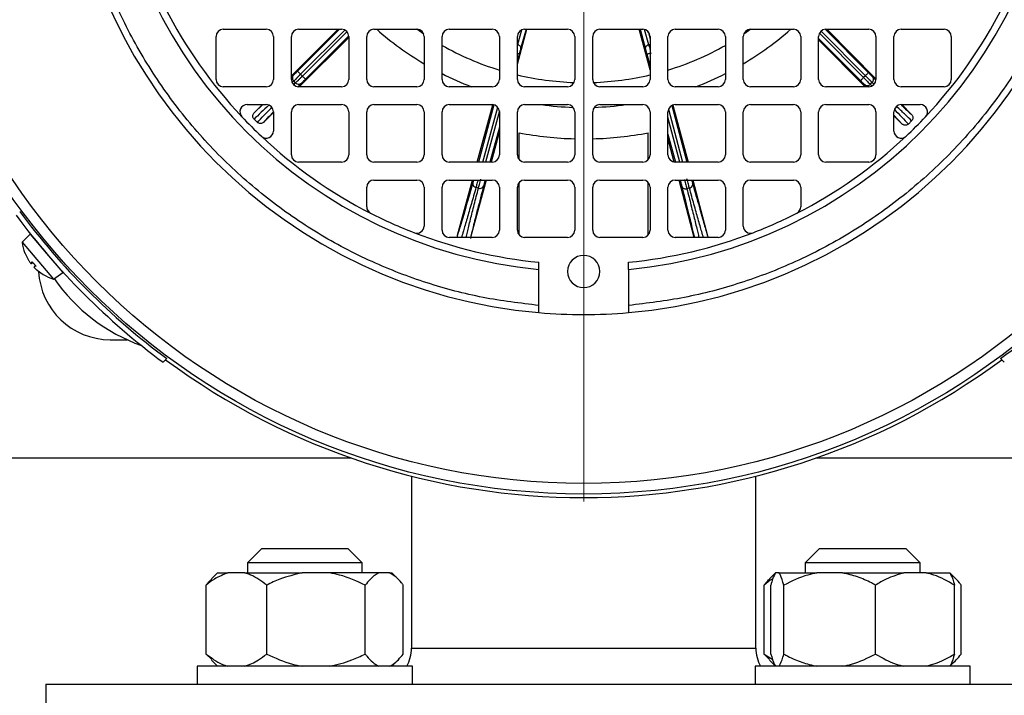
# Model space of a CAD drawing. Units: millimetres. Extents: x 5 to 415, y 5 to 292.
# Drawn here: x 68 to 78, y 223 to 231 of the extents above; entities that cross this region are included whole.
import ezdxf

# ---------------------------------------------------------------- set-up
doc = ezdxf.new("R2010")
doc.units = ezdxf.units.MM

# ---------------------------------------------------------------- blocks, each defined once
blk = doc.blocks.new('SW_CENTERMARKSYMBOL_5')
at = {"color": 0, "linetype": 'Continuous', "lineweight": 18}
blk.add_line((0, -0.385), (0, -7.58), dxfattribs=at)

msp = doc.modelspace()

# ---------------------------------------------------------------- linework, layer by layer
at = {"color": 7, "linetype": 'Continuous', "lineweight": 25}
for p, q in [((69.70442586, 230.40865083), (70.16596432, 230.40865083)), ((70.43519509, 229.90997493), (70.93647057, 230.40865083)), ((70.51211816, 230.40865083), (70.97365663, 230.40865083)), ((71.31981047, 230.40865083), (71.78134893, 230.40865083)), ((72.12750278, 230.40865083), (72.58904124, 230.40865083)), ((72.85827201, 230.0337877), (72.95945134, 230.40865083)), ((72.93519509, 230.40865083), (73.39673355, 230.40865083)), ((73.7428874, 230.40865083), (74.20442586, 230.40865083)), ((74.28134893, 229.97316593), (74.16623302, 230.40865083)), ((74.5505797, 230.40865083), (75.01211816, 230.40865083)), ((75.35827201, 230.40865083), (75.81981047, 230.40865083)), ((76.16596432, 230.40865083), (76.62750278, 230.40865083)), ((76.17642944, 230.40865083), (76.70442586, 229.87790198)), ((76.97365663, 230.40865083), (77.43519509, 230.40865083)), ((69.62750278, 229.87018929), (69.62750278, 230.33172775)), ((70.2428874, 230.33172775), (70.2428874, 229.87018929)), ((70.43519509, 229.87018929), (70.43519509, 230.33172775)), ((71.0505797, 230.32126262), (70.51983086, 229.79326621)), ((71.0505797, 230.33172775), (71.0505797, 229.87018929)), ((71.2428874, 229.87018929), (71.2428874, 230.33172775)), ((71.85827201, 230.33172775), (71.85827201, 229.87018929)), ((72.0505797, 229.87018929), (72.0505797, 230.33172775)), ((72.66596432, 230.33172775), (72.66596432, 229.87018929)), ((72.85827201, 229.87018929), (72.85827201, 230.33172775)), ((73.47365663, 230.33172775), (73.47365663, 229.87018929)), ((73.66596432, 229.87018929), (73.66596432, 230.33172775)), ((74.28134893, 230.33172775), (74.28134893, 229.87018929)), ((74.47365663, 229.87018929), (74.47365663, 230.33172775)), ((75.08904124, 230.33172775), (75.08904124, 229.87018929)), ((75.28134893, 229.87018929), (75.28134893, 230.33172775)), ((75.89673355, 230.33172775), (75.89673355, 229.87018929)), ((76.08904124, 229.87018929), (76.08904124, 230.33172775)), ((76.70442586, 230.33172775), (76.70442586, 229.87018929)), ((76.89673355, 229.87018929), (76.89673355, 230.33172775)), ((77.51211816, 230.33172775), (77.51211816, 229.87018929)), ((76.58771714, 229.79326621), (76.08904124, 230.2945417)), ((70.55291399, 229.9072346), (70.5335183, 229.92673141)), ((76.59045746, 229.91098512), (76.57096066, 229.89158942)), ((70.16596432, 229.79326621), (69.70442586, 229.79326621)), ((70.48063641, 229.83500326), (70.46091213, 229.85483037)), ((70.97365663, 229.79326621), (70.51211816, 229.79326621)), ((71.78134893, 229.79326621), (71.31981047, 229.79326621)), ((72.58904124, 229.79326621), (72.12750278, 229.79326621)), ((73.39673355, 229.79326621), (72.93519509, 229.79326621)), ((74.20442586, 229.79326621), (73.7428874, 229.79326621)), ((75.01211816, 229.79326621), (74.5505797, 229.79326621)), ((75.81981047, 229.79326621), (75.35827201, 229.79326621)), ((76.62750278, 229.79326621), (76.16596432, 229.79326621)), ((76.66268881, 229.83870754), (76.6428617, 229.81898325)), ((77.43519509, 229.79326621), (76.97365663, 229.79326621)), ((69.96000504, 229.60095852), (70.16596432, 229.60095852)), ((70.03523092, 229.51208495), (70.12456779, 229.60095852)), ((70.51211816, 229.60095852), (70.97365663, 229.60095852)), ((71.31981047, 229.60095852), (71.78134893, 229.60095852)), ((72.12750278, 229.60095852), (72.58904124, 229.60095852)), ((72.42870084, 228.9855739), (72.59524079, 229.60070829)), ((72.93519509, 229.60095852), (73.39673355, 229.60095852)), ((73.7428874, 229.60095852), (74.20442586, 229.60095852)), ((74.5266792, 229.59715128), (74.68884798, 228.9855739)), ((74.5505797, 229.60095852), (75.01211816, 229.60095852)), ((75.35827201, 229.60095852), (75.81981047, 229.60095852)), ((76.16596432, 229.60095852), (76.62750278, 229.60095852)), ((76.97365663, 229.60095852), (77.17961591, 229.60095852)), ((76.97993311, 229.60095852), (77.0865822, 229.49375347)), ((70.2428874, 229.51775896), (70.13568235, 229.41110987)), ((70.2428874, 229.52403544), (70.2428874, 229.31807616)), ((70.43519509, 229.06249698), (70.43519509, 229.52403544)), ((71.0505797, 229.52403544), (71.0505797, 229.06249698)), ((71.2428874, 229.06249698), (71.2428874, 229.52403544)), ((71.85827201, 229.52403544), (71.85827201, 229.06249698)), ((72.0505797, 229.06249698), (72.0505797, 229.52403544)), ((72.66596432, 229.52403544), (72.66596432, 229.06249698)), ((72.85827201, 229.06249698), (72.85827201, 229.52403544)), ((73.47365663, 229.52403544), (73.47365663, 229.06249698)), ((73.66596432, 229.06249698), (73.66596432, 229.52403544)), ((74.28134893, 229.52403544), (74.28134893, 229.06249698)), ((74.47365663, 229.06249698), (74.47365663, 229.52403544)), ((75.08904124, 229.52403544), (75.08904124, 229.06249698)), ((75.28134893, 229.06249698), (75.28134893, 229.52403544)), ((75.89673355, 229.52403544), (75.89673355, 229.06249698)), ((76.08904124, 229.06249698), (76.08904124, 229.52403544)), ((76.70442586, 229.52403544), (76.70442586, 229.06249698)), ((76.89673355, 229.31807616), (76.89673355, 229.52403544)), ((76.98560712, 229.39330204), (76.89673355, 229.48263891)), ((70.03465814, 229.44647496), (70.07007027, 229.41087823)), ((77.05121711, 229.39272926), (77.08681384, 229.42814139)), ((72.66596432, 229.31691055), (72.57625906, 228.9855739)), ((72.87750278, 229.01161715), (72.87750278, 229.29943398)), ((74.26211816, 229.01161715), (74.26211816, 229.29943398)), ((74.54134776, 228.9861299), (74.47365663, 229.24140941)), ((70.97365663, 228.9855739), (70.51211816, 228.9855739)), ((71.78134893, 228.9855739), (71.31981047, 228.9855739)), ((72.58904124, 228.9855739), (72.12750278, 228.9855739)), ((73.39673355, 228.9855739), (72.93519509, 228.9855739)), ((74.20442586, 228.9855739), (73.7428874, 228.9855739)), ((75.01211816, 228.9855739), (74.5505797, 228.9855739)), ((75.81981047, 228.9855739), (75.35827201, 228.9855739)), ((76.62750278, 228.9855739), (76.16596432, 228.9855739)), ((71.2428874, 228.50584995), (71.2428874, 228.71634313)), ((71.31981047, 228.79326621), (71.78134893, 228.79326621)), ((71.85827201, 228.71634313), (71.85827201, 228.299894)), ((72.0505797, 228.25480467), (72.0505797, 228.71634313)), ((72.12750278, 228.79326621), (72.58904124, 228.79326621)), ((72.21667311, 228.20242515), (72.37663594, 228.79326621)), ((72.52419416, 228.79326621), (72.35758647, 228.1778816)), ((72.44094643, 228.70478336), (72.41395114, 228.71209199)), ((72.66596432, 228.71634313), (72.66596432, 228.25480467)), ((72.85827201, 228.25480467), (72.85827201, 228.71634313)), ((72.87750278, 228.20392484), (72.87750278, 228.76722297)), ((72.93519509, 228.79326621), (73.39673355, 228.79326621)), ((73.47365663, 228.71634313), (73.47365663, 228.25480467)), ((73.66596432, 228.25480467), (73.66596432, 228.71634313)), ((73.7428874, 228.79326621), (74.20442586, 228.79326621)), ((74.26211816, 228.20392484), (74.26211816, 228.76722297)), ((74.28134893, 228.71634313), (74.28134893, 228.25480467)), ((74.47365663, 228.25480467), (74.47365663, 228.71634313)), ((74.5505797, 228.79326621), (75.01211816, 228.79326621)), ((74.75566673, 228.1778816), (74.59248841, 228.79326621)), ((74.7398412, 228.79326621), (74.89836006, 228.19545354)), ((75.08904124, 228.71634313), (75.08904124, 228.25480467)), ((75.28134893, 228.299894), (75.28134893, 228.71634313)), ((75.35827201, 228.79326621), (75.81981047, 228.79326621)), ((75.89673355, 228.71634313), (75.89673355, 228.50584995)), ((74.70373465, 228.70613922), (74.67670173, 228.69897104)), ((67.63342157, 228.21178837), (67.5484978, 228.12536932)), ((67.63342157, 228.21178837), (67.80827296, 228.00706369)), ((67.5484978, 228.12536932), (67.88448426, 227.73197971)), ((72.58904124, 228.1778816), (72.12750278, 228.1778816)), ((73.39673355, 228.1778816), (72.93519509, 228.1778816)), ((74.20442586, 228.1778816), (73.7428874, 228.1778816)), ((75.01211816, 228.1778816), (74.5505797, 228.1778816)), ((67.57952589, 228.00611128), (67.6142898, 227.93575422)), ((67.57967908, 228.00479589), (67.58182429, 228.00228418)), ((67.80827296, 228.00706369), (67.98312436, 227.80233901)), ((67.64561763, 227.89770161), (67.66208464, 227.90944741)), ((67.6460933, 227.8985171), (67.65519195, 227.9175177)), ((67.68898961, 227.87794574), (67.67483821, 227.86354517)), ((67.69588228, 227.86987544), (67.67569227, 227.86386116)), ((73.08904124, 227.83513963), (73.08904124, 227.91240997)), ((74.0505797, 227.83513963), (74.0505797, 227.91240997)), ((67.67569227, 227.86386116), (67.67526278, 227.86312794)), ((67.70749578, 227.82662404), (67.77154835, 227.78128186)), ((67.76814065, 227.78413575), (67.77027313, 227.78163894)), ((67.88448426, 227.73197971), (67.98312436, 227.80233901)), ((73.08904124, 227.44893453), (73.08904124, 227.83513963)), ((74.0505797, 227.83513963), (74.0505797, 227.44893453)), ((68.4928874, 227.08172775), (68.67289202, 227.08172775)), ((69.09867886, 226.87935793), (69.05918199, 226.83986106)), ((78.04094209, 226.87935793), (78.08043895, 226.83986106)), ((71.07988996, 225.81249698), (65.10827201, 225.81249698)), ((82.03134893, 225.81249698), (76.05973098, 225.81249698)), ((71.72365663, 225.61897481), (71.72365663, 223.77403544)), ((75.41596432, 223.77403544), (75.41596432, 225.61897481)), ((70.1166664, 224.84326621), (69.96282024, 224.68942006)), ((70.1166664, 224.84326621), (70.57340485, 224.84326621)), ((70.57340485, 224.84326621), (71.03974332, 224.84326621)), ((71.19358947, 224.68942006), (71.03974332, 224.84326621)), ((76.09987762, 224.84326621), (75.94603147, 224.68942006)), ((76.09987762, 224.84326621), (77.02292959, 224.84326621)), ((77.1768007, 224.68942006), (77.02295455, 224.84326621)), ((69.96282024, 224.68942006), (69.96282024, 224.58172775)), ((70.57180485, 224.68942006), (69.96282024, 224.68942006)), ((71.19358947, 224.68942006), (70.57180485, 224.68942006)), ((71.19358947, 224.58172775), (71.19358947, 224.68942006)), ((75.94603147, 224.68942006), (75.94603147, 224.58172775)), ((77.17676742, 224.68942006), (75.94603147, 224.68942006)), ((77.1768007, 224.58172775), (77.1768007, 224.68942006)), ((69.64309667, 224.58172775), (69.57890972, 224.5175408)), ((69.64309667, 224.58172775), (69.75468114, 224.58172775)), ((69.93663162, 224.58172775), (69.75468114, 224.58172775)), ((69.93663162, 224.58172775), (70.55007956, 224.58172775)), ((70.84657725, 224.58172775), (70.55007956, 224.58172775)), ((71.37360328, 224.58172775), (70.84657725, 224.58172775)), ((71.48815048, 224.58172775), (71.37360328, 224.58172775)), ((71.48815048, 224.58172775), (71.51331305, 224.58172775)), ((71.5775, 224.5175408), (71.51331305, 224.58172775)), ((75.6263079, 224.58172775), (75.56212094, 224.5175408)), ((75.66564626, 224.58172775), (75.62673095, 224.58172775)), ((75.66564626, 224.58172775), (76.0697163, 224.58172775)), ((76.34594847, 224.58172775), (76.0697163, 224.58172775)), ((76.34594847, 224.58172775), (77.00440143, 224.58172775)), ((77.2417183, 224.58172775), (77.00440143, 224.58172775)), ((77.2417183, 224.58172775), (77.49610122, 224.58172775)), ((77.49610122, 224.58172775), (77.49652427, 224.58172775)), ((77.56071123, 224.5175408), (77.49652427, 224.58172775)), ((69.5213912, 223.71249698), (69.5213912, 224.45095852)), ((70.16992157, 223.71249698), (70.16992157, 224.45095852)), ((71.22673523, 223.71249698), (71.22673523, 224.45095852)), ((71.63501852, 223.71249698), (71.63501852, 224.45095852)), ((75.50460242, 223.71249698), (75.50460242, 224.45095852)), ((75.57683524, 223.71249698), (75.57683524, 224.45095852)), ((75.71554196, 223.71249698), (75.71554196, 224.45095852)), ((76.70012281, 223.71249698), (76.70012281, 224.45095852)), ((77.54599692, 223.71249698), (77.54599692, 224.45095852)), ((77.61822975, 223.71249698), (77.61822975, 224.45095852)), ((69.5807266, 223.65224039), (69.5213912, 223.71249698)), ((69.57890972, 223.6459147), (69.64309667, 223.58172775)), ((71.51331305, 223.58172775), (71.5775, 223.6459147)), ((75.50460242, 223.71249698), (75.59648749, 223.6537202)), ((75.56393782, 223.65224039), (75.50460242, 223.71249698)), ((75.56212094, 223.6459147), (75.6263079, 223.58172775)), ((77.49652427, 223.58172775), (77.56071123, 223.6459147)), ((69.42435871, 223.58172775), (69.42435871, 223.38942006)), ((71.73205101, 223.58172775), (69.42435871, 223.58172775)), ((71.73205101, 223.38942006), (71.73205101, 223.58172775)), ((75.40756993, 223.58172775), (75.40756993, 223.38942006)), ((77.71526224, 223.58172775), (75.40756993, 223.58172775)), ((77.71526224, 223.38942006), (77.71526224, 223.58172775)), ((67.8005797, 223.38942006), (67.8005797, 222.15865083)), ((67.8005797, 223.38942006), (79.33904124, 223.38942006))]:
    msp.add_line(p, q, dxfattribs=at)
at = {"color": 8, "linetype": 'Continuous', "lineweight": 25}
for p, q in [((70.95250949, 230.40865083), (70.50096819, 229.9594512)), ((71.85404206, 230.35688463), (71.77889926, 230.40865083)), ((72.9015878, 230.40092103), (72.85853341, 230.24737039)), ((72.95203846, 230.40865083), (72.89320244, 230.19881606)), ((74.1736024, 230.40865083), (74.23221989, 230.195335)), ((74.2671409, 230.24370842), (74.22240127, 230.40652109)), ((75.36072168, 230.40865083), (75.28557888, 230.35688463)), ((76.16065612, 230.40846746), (76.62317725, 229.94353522)), ((70.5335183, 229.92673141), (71.00920031, 230.39994656)), ((71.03107529, 230.38291619), (70.55291399, 229.9072346)), ((71.05039633, 230.33703595), (70.5854641, 229.87451482)), ((74.25975264, 230.38517031), (74.28134893, 230.30067221)), ((76.08904124, 230.31058061), (76.53824087, 229.85903932)), ((76.57096066, 229.89158942), (76.0977455, 230.36727143)), ((76.11477588, 230.38914642), (76.59045746, 229.91098512)), ((72.85853341, 230.24737039), (72.85827201, 230.24744116)), ((74.28134893, 230.24747589), (74.2671409, 230.24370842)), ((72.87820327, 230.14412472), (72.85827201, 230.07050632)), ((74.24693449, 230.14056641), (74.28134893, 230.0107813)), ((70.45733878, 229.91637663), (70.43519509, 229.8949452)), ((76.66658211, 229.90023439), (76.70001752, 229.86753605)), ((70.46091213, 229.85483037), (70.44334551, 229.83780383)), ((70.46034487, 229.81428472), (70.48063641, 229.83500326)), ((70.54216326, 229.83110995), (70.50630764, 229.79444609)), ((76.58131544, 229.8154099), (76.60274687, 229.79326621)), ((76.6428617, 229.81898325), (76.65988824, 229.80141663)), ((76.68340735, 229.81841599), (76.66268881, 229.83870754)), ((70.12996008, 229.60095852), (70.03523092, 229.51208495)), ((72.60648494, 229.59895458), (72.44041979, 228.9855739)), ((72.48823429, 228.9855739), (72.64753962, 229.57398641)), ((74.51612725, 229.59281181), (74.67714535, 228.9855739)), ((72.6652797, 229.53427543), (72.51672562, 228.9855739)), ((74.60094575, 228.9855739), (74.47365663, 229.46561175)), ((74.47908792, 229.55242708), (74.62939742, 228.9855739)), ((76.89673355, 229.48803121), (76.98560712, 229.39330204)), ((72.66596432, 229.3601958), (72.56454012, 228.9855739)), ((74.47365663, 229.28554282), (74.55319782, 228.9855739)), ((72.51247522, 228.79326621), (72.51197408, 228.79141521)), ((74.60419104, 228.79326621), (74.60612547, 228.78597102)), ((67.57739395, 228.00860746), (67.57952589, 228.00611128)), ((67.6460933, 227.8985171), (67.66182212, 227.90975478)), ((67.67569227, 227.86386116), (67.68925213, 227.87763837)), ((67.77154835, 227.78128186), (67.77368029, 227.77878568)), ((71.72365663, 223.77403544), (73.56981047, 223.77403544)), ((73.56981047, 223.77403544), (75.41596432, 223.77403544))]:
    msp.add_line(p, q, dxfattribs=at)
at = {"color": 7, "linetype": 'Continuous', "lineweight": 25}
for radius in [7.50055663, 7.38792004]:
    msp.add_circle((73.56981047, 232.9278816), radius, dxfattribs=at)
for centre, radius, start, end in [((73.56981047, 232.9278816), 5.57692308, 184.945429718, 265.054570282), ((73.56981047, 232.9278816), 5.11538462, 185.392901049, 264.607098951), ((73.56981047, 232.9278816), 5.11538462, 275.392901049, 354.607098951), ((73.56981047, 232.9278816), 5.57692308, 274.945429718, 355.054570282), ((73.56981047, 232.9278816), 5.03846154, 206.967715537, 223.317965034), ((73.56981047, 232.9278816), 5.03846154, 316.682034966, 333.032284463), ((69.70442586, 230.33172775), 0.07692308, 90, 180), ((70.16596432, 230.33172775), 0.07692308, 0, 90), ((70.51211816, 230.33172775), 0.07692308, 90, 180), ((70.97365663, 230.33172775), 0.07692308, 0, 90), ((71.31981047, 230.33172775), 0.07692308, 90, 180), ((73.56981047, 232.9278816), 3.35769231, 228.615190134, 239.353717557), ((71.78134893, 230.33172775), 0.07692308, 0, 90), ((72.12750278, 230.33172775), 0.07692308, 90, 180), ((72.58904124, 230.33172775), 0.07692308, 0, 90), ((72.93519509, 230.33172775), 0.07692308, 90, 180), ((73.39673355, 230.33172775), 0.07692308, 0, 90), ((73.7428874, 230.33172775), 0.07692308, 90, 180), ((74.20442586, 230.33172775), 0.07692308, 0, 90), ((74.5505797, 230.33172775), 0.07692308, 90, 180), ((75.01211816, 230.33172775), 0.07692308, 0, 90), ((75.35827201, 230.33172775), 0.07692308, 90, 180), ((73.56981047, 232.9278816), 3.35769231, 300.646282443, 311.384809866), ((75.81981047, 230.33172775), 0.07692308, 0, 90), ((76.16596432, 230.33172775), 0.07692308, 90, 180), ((76.62750278, 230.33172775), 0.07692308, 0, 90), ((76.97365663, 230.33172775), 0.07692308, 90, 180), ((77.43519509, 230.33172775), 0.07692308, 0, 90), ((73.56981047, 232.9278816), 3.35769231, 243.098197024, 248.997122658), ((73.56981047, 232.9278816), 3.35769231, 291.002877342, 296.901802976), ((69.70442586, 229.87018929), 0.07692308, 180, 270), ((70.16596432, 229.87018929), 0.07692308, 270, 0), ((70.51211816, 229.87018929), 0.07692308, 180, 270), ((70.97365663, 229.87018929), 0.07692308, 270, 0), ((71.31981047, 229.87018929), 0.07692308, 180, 270), ((71.78134893, 229.87018929), 0.07692308, 270, 0), ((72.12750278, 229.87018929), 0.07692308, 180, 270), ((72.58904124, 229.87018929), 0.07692308, 270, 0), ((72.93519509, 229.87018929), 0.07692308, 180, 270), ((73.39673355, 229.87018929), 0.07692308, 270, 0), ((73.7428874, 229.87018929), 0.07692308, 180, 270), ((74.20442586, 229.87018929), 0.07692308, 270, 0), ((74.5505797, 229.87018929), 0.07692308, 180, 270), ((75.01211816, 229.87018929), 0.07692308, 270, 0), ((75.35827201, 229.87018929), 0.07692308, 180, 270), ((75.81981047, 229.87018929), 0.07692308, 270, 0), ((76.16596432, 229.87018929), 0.07692308, 180, 270), ((76.62750278, 229.87018929), 0.07692308, 270, 0), ((76.97365663, 229.87018929), 0.07692308, 180, 270), ((77.43519509, 229.87018929), 0.07692308, 270, 0), ((69.96000504, 229.52403544), 0.07692308, 90, 223.317965034), ((70.16596432, 229.52403544), 0.07692308, 0, 90), ((70.51211816, 229.52403544), 0.07692308, 90, 180), ((70.97365663, 229.52403544), 0.07692308, 0, 90), ((71.31981047, 229.52403544), 0.07692308, 90, 180), ((71.78134893, 229.52403544), 0.07692308, 0, 90), ((72.12750278, 229.52403544), 0.07692308, 90, 180), ((72.58904124, 229.52403544), 0.07692308, 0, 90), ((72.93519509, 229.52403544), 0.07692308, 90, 180), ((73.56981047, 232.9278816), 3.35769231, 262.237391034, 268.071189456), ((73.39673355, 229.52403544), 0.07692308, 0, 90), ((73.7428874, 229.52403544), 0.07692308, 90, 180), ((73.56981047, 232.9278816), 3.35769231, 271.928810544, 277.762608966), ((74.20442586, 229.52403544), 0.07692308, 0, 90), ((74.5505797, 229.52403544), 0.07692308, 90, 180), ((75.01211816, 229.52403544), 0.07692308, 0, 90), ((75.35827201, 229.52403544), 0.07692308, 90, 180), ((75.81981047, 229.52403544), 0.07692308, 0, 90), ((76.16596432, 229.52403544), 0.07692308, 90, 180), ((76.62750278, 229.52403544), 0.07692308, 0, 90), ((76.97365663, 229.52403544), 0.07692308, 90, 180), ((77.17961591, 229.52403544), 0.07692308, 316.682034966, 90), ((73.56981047, 232.9278816), 5.03846154, 223.317965034, 226.682034966), ((73.56981047, 232.9278816), 5.03846154, 313.317965034, 316.682034966), ((70.16596432, 229.31807616), 0.07692308, 226.682034966, 0), ((73.56981047, 232.9278816), 5.03846154, 226.682034966, 243.032284463), ((73.56981047, 232.9278816), 3.69390336, 259.197801546, 268.508398466), ((73.56981047, 232.9278816), 3.69390336, 271.491601534, 280.802198454), ((73.56981047, 232.9278816), 5.03846154, 296.967715537, 313.317965034), ((76.97365663, 229.31807616), 0.07692308, 180, 313.317965034), ((70.51211816, 229.06249698), 0.07692308, 180, 270), ((70.97365663, 229.06249698), 0.07692308, 270, 0), ((71.31981047, 229.06249698), 0.07692308, 180, 270), ((71.78134893, 229.06249698), 0.07692308, 270, 0), ((72.12750278, 229.06249698), 0.07692308, 180, 270), ((72.58904124, 229.06249698), 0.07692308, 270, 0), ((72.93519509, 229.06249698), 0.07692308, 180, 270), ((73.39673355, 229.06249698), 0.07692308, 270, 0), ((73.7428874, 229.06249698), 0.07692308, 180, 270), ((74.20442586, 229.06249698), 0.07692308, 270, 0), ((74.5505797, 229.06249698), 0.07692308, 180, 270), ((75.01211816, 229.06249698), 0.07692308, 270, 0), ((75.35827201, 229.06249698), 0.07692308, 180, 270), ((75.81981047, 229.06249698), 0.07692308, 270, 0), ((76.16596432, 229.06249698), 0.07692308, 180, 270), ((76.62750278, 229.06249698), 0.07692308, 270, 0), ((71.31981047, 228.71634313), 0.07692308, 90, 180), ((71.78134893, 228.71634313), 0.07692308, 0, 90), ((72.12750278, 228.71634313), 0.07692308, 90, 180), ((72.58904124, 228.71634313), 0.07692308, 0, 90), ((72.93519509, 228.71634313), 0.07692308, 90, 180), ((73.39673355, 228.71634313), 0.07692308, 0, 90), ((73.7428874, 228.71634313), 0.07692308, 90, 180), ((74.20442586, 228.71634313), 0.07692308, 0, 90), ((74.5505797, 228.71634313), 0.07692308, 90, 180), ((75.01211816, 228.71634313), 0.07692308, 0, 90), ((75.35827201, 228.71634313), 0.07692308, 90, 180), ((75.81981047, 228.71634313), 0.07692308, 0, 90), ((71.31981047, 228.50584995), 0.07692308, 180, 243.032284463), ((75.81981047, 228.50584995), 0.07692308, 296.967715537, 0), ((73.56981047, 232.9278816), 7.57692308, 216.53483238, 233.46516762), ((73.56981047, 232.9278816), 7.5216791, 216.472197346, 233.527802654), ((73.56981047, 232.9278816), 5.03846154, 243.032284463, 248.871236851), ((73.56981047, 232.9278816), 5.03846154, 291.128763149, 296.967715537), ((73.56981047, 232.9278816), 7.5216791, 306.472197346, 323.527802654), ((71.78134893, 228.299894), 0.07692308, 248.871236851, 0), ((75.35827201, 228.299894), 0.07692308, 180, 291.128763149), ((73.56981047, 232.9278816), 5.03846154, 248.871236851, 264.52451493), ((72.12750278, 228.25480467), 0.07692308, 180, 270), ((72.58904124, 228.25480467), 0.07692308, 270, 0), ((72.93519509, 228.25480467), 0.07692308, 180, 270), ((73.39673355, 228.25480467), 0.07692308, 270, 0), ((73.7428874, 228.25480467), 0.07692308, 180, 270), ((73.56981047, 232.9278816), 5.03846154, 275.47548507, 291.128763149), ((74.20442586, 228.25480467), 0.07692308, 270, 0), ((74.5505797, 228.25480467), 0.07692308, 180, 270), ((75.01211816, 228.25480467), 0.07692308, 270, 0), ((68.00714837, 228.17691933), 0.46153846, 186.412843785, 201.38762745), ((67.58985682, 228.01348851), 0.01338462, 201.38762745, 220.5), ((73.56981047, 227.81249698), 0.17307692, 0, 180), ((68.4928874, 227.85095852), 0.76923077, 182.736667574, 270), ((67.78045087, 227.79033155), 0.01338462, 220.5, 239.61237255), ((68.00714837, 228.17691933), 0.46153846, 239.61237255, 254.587156215), ((73.56981047, 227.81249698), 0.17307692, 180, 0), ((69.47257824, 228.83064936), 1.92307692, 214.672691075, 250.368938504), ((73.56981047, 232.9278816), 5.57692308, 265.054570282, 274.945429718), ((73.56981047, 232.9278816), 7.53846154, 233.508676738, 306.491323262), ((71.33904124, 223.77403544), 0.38461538, 330, 0), ((75.8005797, 223.77403544), 0.38461538, 180, 210)]:
    msp.add_arc(centre, radius, start, end, dxfattribs=at)
at = {"color": 8, "linetype": 'Continuous', "lineweight": 25}
for start, end in [(240.560021747, 252.997211322), (287.002788678, 299.439978253), (256.691058903, 268.09198335), (271.90801665, 283.308941097)]:
    msp.add_arc((73.56981047, 232.9278816), 3.09093621, start, end, dxfattribs=at)
at = {"color": 7, "linetype": 'Continuous', "lineweight": 25}
for points, knots in [([(73.08904124, 227.44893453), (72.88862518, 227.47296292), (72.48292069, 227.52160386), (71.88252886, 227.68138626), (71.2880653, 227.90947373), (70.71254431, 228.21298814), (70.1686695, 228.58856772), (69.67125092, 229.02933871), (69.23047976, 229.52675751), (68.85490715, 230.07063716), (68.55139315, 230.64615768), (68.32330689, 231.24061616), (68.16353358, 231.84101011), (68.11489206, 232.24670248), (68.09086341, 232.44711236)], [0, 0, 0, 0, 0.0788480069, 0.1596129084, 0.2421620252, 0.3273843923, 0.4133823792, 0.5000000068, 0.5866222718, 0.6726201834, 0.7578379881, 0.8403917046, 0.9211543444, 1, 1, 1, 1]), ([(79.04875754, 232.44711236), (79.02472915, 232.2466963), (78.97608821, 231.84099181), (78.81630581, 231.24059998), (78.58821833, 230.64613643), (78.28470392, 230.07061544), (77.90912434, 229.52674062), (77.46835335, 229.02932204), (76.97093455, 228.58855088), (76.42705491, 228.21297827), (75.85153439, 227.90946427), (75.25707591, 227.68137801), (74.65668196, 227.5216047), (74.25098959, 227.47296318), (74.0505797, 227.44893453)], [0, 0, 0, 0, 0.0788480069, 0.1596129084, 0.2421620252, 0.3273843923, 0.4133823792, 0.5000000068, 0.5866222718, 0.6726201834, 0.7578379881, 0.8403917046, 0.9211543444, 1, 1, 1, 1]), ([(72.89320244, 230.19881606), (72.8922683, 230.19546946), (72.89039442, 230.18875618), (72.88667698, 230.17524681), (72.88256301, 230.16020176), (72.87965938, 230.14949429), (72.87820327, 230.14412472)], [0, 0, 0, 0, 0.2492311135, 0.4999572605, 0.7492389161, 1, 1, 1, 1]), ([(74.23221989, 230.195335), (74.23313662, 230.19198359), (74.23497557, 230.18526066), (74.23862271, 230.17173214), (74.2426584, 230.1566659), (74.24550632, 230.14594348), (74.24693449, 230.14056641)], [0, 0, 0, 0, 0.2492311135, 0.4999572605, 0.7492389161, 1, 1, 1, 1]), ([(70.45733878, 229.91637663), (70.45374442, 229.91151225), (70.44656319, 229.90179361), (70.44567892, 229.88359539), (70.45077303, 229.86719301), (70.45753196, 229.85895183), (70.46091213, 229.85483037)], [0, 0, 0, 0, 0.2798328332, 0.5590836501, 0.7794952619, 1, 1, 1, 1]), ([(70.50096819, 229.9594512), (70.49651088, 229.95502115), (70.48759148, 229.9461563), (70.47527189, 229.93397124), (70.46450097, 229.92335934), (70.45972703, 229.91870503), (70.45733878, 229.91637663)], [0, 0, 0, 0, 0.2498596978, 0.4999874407, 0.7498596255, 1, 1, 1, 1]), ([(70.5854641, 229.87451482), (70.58101093, 229.8700806), (70.57209983, 229.86120741), (70.55985088, 229.84895134), (70.54918312, 229.83823575), (70.54450405, 229.83348607), (70.54216326, 229.83110995)], [0, 0, 0, 0, 0.2498596978, 0.4999874407, 0.7498596255, 1, 1, 1, 1]), ([(76.62317725, 229.94353522), (76.62761146, 229.93908206), (76.63648465, 229.93017096), (76.64874073, 229.917922), (76.65945632, 229.90725424), (76.664206, 229.90257518), (76.66658211, 229.90023439)], [0, 0, 0, 0, 0.2498596978, 0.4999874407, 0.7498596255, 1, 1, 1, 1]), ([(76.66268881, 229.83870754), (76.66690439, 229.84404251), (76.6753268, 229.85470136), (76.67843441, 229.8731302), (76.67529697, 229.88902301), (76.66948748, 229.89649674), (76.66658211, 229.90023439)], [0, 0, 0, 0, 0.2798328332, 0.5590836502, 0.7794952619, 1, 1, 1, 1]), ([(70.48063641, 229.83500326), (70.48597139, 229.83078767), (70.49663024, 229.82236526), (70.51505908, 229.81925766), (70.53095189, 229.82239509), (70.53842561, 229.82820459), (70.54216326, 229.83110995)], [0, 0, 0, 0, 0.27983283322, 0.55908365015, 0.7794952619, 1, 1, 1, 1]), ([(76.53824087, 229.85903932), (76.54267092, 229.85458201), (76.55153576, 229.84566261), (76.56372083, 229.83334301), (76.57433273, 229.8225721), (76.57898704, 229.81779815), (76.58131544, 229.8154099)], [0, 0, 0, 0, 0.2498596978, 0.4999874407, 0.7498596256, 1, 1, 1, 1]), ([(76.58131544, 229.8154099), (76.58617982, 229.81181555), (76.59589846, 229.80463432), (76.61409667, 229.80375005), (76.63049906, 229.80884416), (76.63874024, 229.81560308), (76.6428617, 229.81898325)], [0, 0, 0, 0, 0.2798328332, 0.5590836501, 0.7794952619, 1, 1, 1, 1]), ([(70.03465814, 229.44647496), (70.03140529, 229.45050464), (70.02490434, 229.45855812), (70.02075901, 229.47395602), (70.02179945, 229.48956718), (70.02713791, 229.50279162), (70.03285932, 229.5093616), (70.03523092, 229.51208495)], [0, 0, 0, 0, 0.2123709092, 0.4244325402, 0.640929089, 0.8511602951, 1, 1, 1, 1]), ([(77.0865822, 229.49375347), (77.08994038, 229.48960022), (77.09665327, 229.48129803), (77.10093237, 229.46547945), (77.09978228, 229.449608), (77.09439623, 229.43675565), (77.08892444, 229.43053922), (77.08681384, 229.42814139)], [0, 0, 0, 0, 0.2190776679, 0.437928353, 0.6584089713, 0.8682402577, 1, 1, 1, 1]), ([(70.13568235, 229.41110987), (70.1315291, 229.40775169), (70.12322691, 229.40103879), (70.10740832, 229.3967597), (70.09153688, 229.39790979), (70.07868453, 229.40329584), (70.07246809, 229.40876763), (70.07007027, 229.41087823)], [0, 0, 0, 0, 0.2190776679, 0.437928353, 0.6584089713, 0.8682402577, 1, 1, 1, 1]), ([(77.05121711, 229.39272926), (77.04718743, 229.38947642), (77.03913395, 229.38297547), (77.02373605, 229.37883013), (77.00812489, 229.37987057), (76.99490045, 229.38520903), (76.98833047, 229.39093044), (76.98560712, 229.39330204)], [0, 0, 0, 0, 0.2123709092, 0.4244325402, 0.640929089, 0.8511602951, 1, 1, 1, 1]), ([(72.3800834, 228.76360594), (72.35536418, 228.67678924), (72.30590696, 228.50308988), (72.25100505, 228.31454631), (72.22811432, 228.23978982), (72.21667311, 228.20242515)], [0, 0, 0, 0, 0.3332453211, 0.6667437638, 1, 1, 1, 1]), ([(72.4961769, 228.73217508), (72.47372113, 228.64474557), (72.42879254, 228.46982014), (72.38107614, 228.27933119), (72.36312597, 228.2032371), (72.35415414, 228.16520388)], [0, 0, 0, 0, 0.33324532113, 0.66674376386, 1, 1, 1, 1]), ([(72.3800834, 228.76360594), (72.37940278, 228.75759609), (72.37804295, 228.74558888), (72.38637623, 228.7293866), (72.3989891, 228.7177288), (72.40896309, 228.71397119), (72.41395114, 228.71209199)], [0, 0, 0, 0, 0.2798329177, 0.5590836077, 0.7794952055, 1, 1, 1, 1]), ([(72.44094643, 228.70478336), (72.44767445, 228.70380003), (72.46111649, 228.70183542), (72.47863017, 228.70835854), (72.490825, 228.71902209), (72.49439268, 228.72779013), (72.4961769, 228.73217508)], [0, 0, 0, 0, 0.2798329206, 0.5590836063, 0.7794952036, 1, 1, 1, 1]), ([(72.51197408, 228.79141521), (72.51033464, 228.78534849), (72.507054, 228.77320853), (72.50257413, 228.75646998), (72.49869337, 228.74185613), (72.49701602, 228.73540325), (72.4961769, 228.73217508)], [0, 0, 0, 0, 0.2498596978, 0.4999874407, 0.7498596255, 1, 1, 1, 1]), ([(74.60612547, 228.78597102), (74.60773335, 228.77989586), (74.61095083, 228.767739), (74.6153436, 228.75097739), (74.61914832, 228.73634356), (74.6207921, 228.72988204), (74.62161443, 228.72664956)], [0, 0, 0, 0, 0.2498596978, 0.4999874407, 0.7498596255, 1, 1, 1, 1]), ([(74.62161443, 228.72664956), (74.62402992, 228.72110456), (74.62885588, 228.7100261), (74.64417385, 228.70016115), (74.66092582, 228.69637163), (74.67144235, 228.69810445), (74.67670173, 228.69897104)], [0, 0, 0, 0, 0.27983292241, 0.5590836054, 0.77949520244, 1, 1, 1, 1]), ([(74.70373465, 228.70613922), (74.71005295, 228.70865164), (74.72267641, 228.71367126), (74.73458214, 228.72807729), (74.7398114, 228.7434096), (74.73851708, 228.75278679), (74.73786978, 228.75747638)], [0, 0, 0, 0, 0.2798329195, 0.5590836069, 0.7794952044, 1, 1, 1, 1]), ([(74.73786978, 228.75747638), (74.76213727, 228.67053232), (74.81069069, 228.49657816), (74.86461155, 228.30775169), (74.88711328, 228.23287719), (74.89836006, 228.19545354)], [0, 0, 0, 0, 0.3332453211, 0.6667437638, 1, 1, 1, 1]), ([(72.21687863, 228.1778816), (72.21592498, 228.18250699), (72.21423507, 228.19070339), (72.21593325, 228.19886799), (72.21667311, 228.20242515)], [0, 0, 0, 0, 0.5643197353, 1, 1, 1, 1]), ([(74.89836006, 228.19545354), (74.89960798, 228.19011528), (74.90099745, 228.18417152), (74.89945557, 228.17846311), (74.8992985, 228.1778816)], [0, 0, 0, 0, 0.89813019557, 1, 1, 1, 1]), ([(67.6142898, 227.93575422), (67.61693719, 227.93152056), (67.62223353, 227.92305074), (67.63041374, 227.91167363), (67.63754902, 227.90299705), (67.64289846, 227.89798123), (67.64546665, 227.89708069), (67.64594698, 227.89818171), (67.6460933, 227.8985171)], [0, 0, 0, 0, 0.1861484667, 0.3724062142, 0.5559034132, 0.7376597436, 0.9200855085, 1, 1, 1, 1]), ([(67.65519195, 227.9175177), (67.6550144, 227.91714856), (67.65466742, 227.91642719), (67.65552557, 227.91656782), (67.65594458, 227.91663649)], [0, 0, 0, 0, 0.5117266917, 1, 1, 1, 1]), ([(67.65519195, 227.9175177), (67.66194143, 227.9096151), (67.67550384, 227.89373558), (67.68906831, 227.8778536), (67.69588228, 227.86987544)], [0, 0, 0, 0, 0.4976601596, 1, 1, 1, 1]), ([(67.69588228, 227.86987544), (67.69548991, 227.86975782), (67.69472315, 227.86952796), (67.69499629, 227.87035354), (67.69512966, 227.87075666)], [0, 0, 0, 0, 0.5117266941, 1, 1, 1, 1]), ([(67.67460255, 227.86200081), (67.6752459, 227.8605321), (67.67652306, 227.85761644), (67.68299108, 227.84980973), (67.69189885, 227.84060408), (67.7005989, 227.83252959), (67.7058854, 227.82800295), (67.70749578, 227.82662404)], [0, 0, 0, 0, 0.22885961368, 0.45432727145, 0.67765587985, 0.90180703942, 1, 1, 1, 1]), ([(73.08904124, 227.37171998), (73.08904124, 227.372569), (73.08904124, 227.374267), (73.08904124, 227.3875025), (73.08904124, 227.40699554), (73.08904124, 227.42872062), (73.08904124, 227.44314839), (73.08904124, 227.44893453)], [0, 0, 0, 0, 0.2136876487, 0.4273630065, 0.6413937003, 0.8561839341, 1, 1, 1, 1]), ([(74.0505797, 227.44893453), (74.0505797, 227.440229), (74.0505797, 227.42281739), (74.0505797, 227.39962146), (74.0505797, 227.38216213), (74.0505797, 227.37300618), (74.0505797, 227.37208253), (74.0505797, 227.37171998)], [0, 0, 0, 0, 0.2157164085, 0.4314462187, 0.6467904463, 0.8613572074, 1, 1, 1, 1]), ([(69.75468114, 224.58172775), (69.70524391, 224.56302022), (69.62461626, 224.53250993), (69.55018469, 224.47370639), (69.5213912, 224.45095852)], [0, 0, 0, 0, 0.61315474169, 1, 1, 1, 1]), ([(69.5213912, 224.45095852), (69.52739709, 224.45874234), (69.54659648, 224.4836253), (69.56669557, 224.50318088), (69.58050732, 224.51661915)], [0, 0, 0, 0, 0.3128171755, 1, 1, 1, 1]), ([(70.16992157, 224.45095852), (70.11449532, 224.49270372), (70.03913041, 224.54946605), (69.9580756, 224.57497821), (69.93663162, 224.58172775)], [0, 0, 0, 0, 0.7354385073, 1, 1, 1, 1]), ([(70.55007956, 224.58172775), (70.46951905, 224.56302022), (70.33813213, 224.53250993), (70.21684206, 224.47370639), (70.16992157, 224.45095852)], [0, 0, 0, 0, 0.6131547417, 1, 1, 1, 1]), ([(71.22673523, 224.45095852), (71.1364153, 224.49270372), (71.01360429, 224.54946605), (70.88152132, 224.57497821), (70.84657725, 224.58172775)], [0, 0, 0, 0, 0.7354385073, 1, 1, 1, 1]), ([(71.37360328, 224.58172775), (71.36016566, 224.57501447), (71.30913691, 224.54952109), (71.26168871, 224.49276718), (71.22673523, 224.45095852)], [0, 0, 0, 0, 0.2633341249, 1, 1, 1, 1]), ([(71.63501852, 224.45095852), (71.6289982, 224.45863728), (71.60285937, 224.49197668), (71.55474498, 224.54449652), (71.51047669, 224.56924575), (71.48815048, 224.58172775)], [0, 0, 0, 0, 0.1291650137, 0.5608042463, 1, 1, 1, 1]), ([(75.59648749, 224.51706134), (75.59495983, 224.51637217), (75.56269382, 224.50181595), (75.53294385, 224.47577067), (75.50460242, 224.45095852)], [0, 0, 0, 0, 0.047345691, 1, 1, 1, 1]), ([(75.50460242, 224.45095852), (75.51060832, 224.45874234), (75.52980771, 224.4836253), (75.54990679, 224.50318088), (75.56371854, 224.51661915)], [0, 0, 0, 0, 0.3128171755, 1, 1, 1, 1]), ([(75.62673095, 224.58172775), (75.61615739, 224.56302022), (75.59891287, 224.53250993), (75.58299356, 224.47370639), (75.57683524, 224.45095852)], [0, 0, 0, 0, 0.6131547417, 1, 1, 1, 1]), ([(75.71554196, 224.45095852), (75.70368748, 224.49270372), (75.68756854, 224.54946605), (75.67023266, 224.57497821), (75.66564626, 224.58172775)], [0, 0, 0, 0, 0.73543850729, 1, 1, 1, 1]), ([(76.0697163, 224.58172775), (76.0373113, 224.57501447), (75.91425475, 224.54952109), (75.79983275, 224.49276718), (75.71554196, 224.45095852)], [0, 0, 0, 0, 0.26333412493, 1, 1, 1, 1]), ([(76.70012281, 224.45095852), (76.68560471, 224.45863728), (76.62257056, 224.49197668), (76.50654203, 224.54449652), (76.39978844, 224.56924575), (76.34594847, 224.58172775)], [0, 0, 0, 0, 0.1291650137, 0.5608042463, 1, 1, 1, 1]), ([(77.00440143, 224.58172775), (76.93992076, 224.56302022), (76.83475861, 224.53250993), (76.73767799, 224.47370639), (76.70012281, 224.45095852)], [0, 0, 0, 0, 0.6131547417, 1, 1, 1, 1]), ([(77.54599692, 224.45095852), (77.47370481, 224.49270372), (77.37540683, 224.54946605), (77.26968755, 224.57497821), (77.2417183, 224.58172775)], [0, 0, 0, 0, 0.7354385073, 1, 1, 1, 1]), ([(77.49610122, 224.58172775), (77.50667478, 224.56302022), (77.5239193, 224.53250993), (77.53983861, 224.47370639), (77.54599692, 224.45095852)], [0, 0, 0, 0, 0.6131547417, 1, 1, 1, 1]), ([(77.61822975, 224.45095852), (77.6122066, 224.4586122), (77.58605548, 224.49184272), (77.54941788, 224.53384281), (77.51715983, 224.55279874), (77.50677752, 224.55889974)], [0, 0, 0, 0, 0.1686972325, 0.7324438846, 1, 1, 1, 1]), ([(69.5213912, 223.71249698), (69.57681745, 223.67075178), (69.65218236, 223.61398945), (69.73323716, 223.58847729), (69.75468114, 223.58172775)], [0, 0, 0, 0, 0.7354385073, 1, 1, 1, 1]), ([(69.93663162, 223.58172775), (69.98606885, 223.60043528), (70.0666965, 223.63094557), (70.14112807, 223.68974911), (70.16992157, 223.71249698)], [0, 0, 0, 0, 0.6131547417, 1, 1, 1, 1]), ([(70.16992157, 223.71249698), (70.26024151, 223.67075178), (70.38305251, 223.61398945), (70.51513549, 223.58847729), (70.55007956, 223.58172775)], [0, 0, 0, 0, 0.73543850729, 1, 1, 1, 1]), ([(70.84657725, 223.58172775), (70.92713776, 223.60043528), (71.05852467, 223.63094557), (71.17981474, 223.68974911), (71.22673523, 223.71249698)], [0, 0, 0, 0, 0.6131547417, 1, 1, 1, 1]), ([(71.22673523, 223.71249698), (71.23275556, 223.70481822), (71.25889439, 223.67147882), (71.30700878, 223.61895898), (71.35127707, 223.59420974), (71.37360328, 223.58172775)], [0, 0, 0, 0, 0.1291650137, 0.5608042463, 1, 1, 1, 1]), ([(71.48815048, 223.58172775), (71.50158809, 223.58844103), (71.55261685, 223.61393441), (71.60006505, 223.67068831), (71.63501852, 223.71249698)], [0, 0, 0, 0, 0.2633341249, 1, 1, 1, 1]), ([(75.57683524, 223.71249698), (75.58868973, 223.67075178), (75.60480867, 223.61398945), (75.62214455, 223.58847729), (75.62673095, 223.58172775)], [0, 0, 0, 0, 0.7354385073, 1, 1, 1, 1]), ([(75.66564626, 223.58172775), (75.67621982, 223.60043528), (75.69346434, 223.63094557), (75.70938365, 223.68974911), (75.71554196, 223.71249698)], [0, 0, 0, 0, 0.6131547417, 1, 1, 1, 1]), ([(75.71554196, 223.71249698), (75.73006006, 223.70481822), (75.79309421, 223.67147882), (75.90912274, 223.61895898), (76.01587633, 223.59420974), (76.0697163, 223.58172775)], [0, 0, 0, 0, 0.12916501366, 0.56080424631, 1, 1, 1, 1]), ([(76.34594847, 223.58172775), (76.37835347, 223.58844103), (76.50141002, 223.61393441), (76.61583202, 223.67068831), (76.70012281, 223.71249698)], [0, 0, 0, 0, 0.2633341249, 1, 1, 1, 1]), ([(76.70012281, 223.71249698), (76.77241492, 223.67075178), (76.8707129, 223.61398945), (76.97643218, 223.58847729), (77.00440143, 223.58172775)], [0, 0, 0, 0, 0.7354385073, 1, 1, 1, 1]), ([(77.2417183, 223.58172775), (77.30619897, 223.60043528), (77.41136112, 223.63094557), (77.50844174, 223.68974911), (77.54599692, 223.71249698)], [0, 0, 0, 0, 0.6131547417, 1, 1, 1, 1]), ([(77.54599692, 223.71249698), (77.53414244, 223.67075178), (77.5180235, 223.61398945), (77.50068762, 223.58847729), (77.49610122, 223.58172775)], [0, 0, 0, 0, 0.7354385073, 1, 1, 1, 1]), ([(77.50880885, 223.60257799), (77.50968178, 223.60305968), (77.5479344, 223.62416771), (77.58348774, 223.66884209), (77.61822975, 223.71249698)], [0, 0, 0, 0, 0.0228203119, 1, 1, 1, 1])]:
    msp.add_open_spline(points, degree=3, knots=knots, dxfattribs=at)
for points in [[(72.85853341, 230.24737039), (72.86420516, 230.24523038), (72.87554865, 230.24095035), (72.88796621, 230.22852389), (72.89501502, 230.2136875), (72.89380663, 230.20377321), (72.89320244, 230.19881606)], [(74.23221989, 230.195335), (74.23164148, 230.20029523), (74.23048466, 230.21021567), (74.23761051, 230.2250152), (74.25009251, 230.23737693), (74.2614581, 230.24159792), (74.2671409, 230.24370842)], [(74.29154571, 230.15239573), (74.28572327, 230.15085183), (74.27407839, 230.14776402), (74.25936968, 230.14386379), (74.24903958, 230.14112461), (74.24763619, 230.14075248), (74.24693449, 230.14056641)], [(70.5335183, 229.92673141), (70.52608453, 229.91936358), (70.511217, 229.90462792), (70.49064682, 229.88424656), (70.47284119, 229.86661541), (70.46488848, 229.85875872), (70.46091213, 229.85483037)], [(70.48063641, 229.83500326), (70.48458538, 229.83895913), (70.49248332, 229.84687088), (70.51020682, 229.86458461), (70.53069485, 229.88504854), (70.54550761, 229.89983925), (70.55291399, 229.9072346)], [(70.50096819, 229.9594512), (70.50148018, 229.95893654), (70.50250415, 229.95790724), (70.5100414, 229.95033069), (70.52077345, 229.93954269), (70.52927001, 229.93100184), (70.5335183, 229.92673141)], [(70.55291399, 229.9072346), (70.55716227, 229.90296418), (70.56565884, 229.89442332), (70.57639089, 229.88363532), (70.58392814, 229.87605878), (70.58495211, 229.87502947), (70.5854641, 229.87451482)], [(76.53824087, 229.85903932), (76.53875552, 229.8595513), (76.53978483, 229.86057527), (76.54736137, 229.86811252), (76.55814938, 229.87884458), (76.56669023, 229.88734114), (76.57096066, 229.89158942)], [(76.57096066, 229.89158942), (76.57832849, 229.88415566), (76.59306415, 229.86928813), (76.6134455, 229.84871795), (76.63107666, 229.83091231), (76.63893335, 229.82295961), (76.6428617, 229.81898325)], [(76.59045746, 229.91098512), (76.59472789, 229.9152334), (76.60326874, 229.92372996), (76.61405674, 229.93446201), (76.62163329, 229.94199927), (76.62266259, 229.94302324), (76.62317725, 229.94353522)], [(76.66268881, 229.83870754), (76.65873293, 229.84265651), (76.65082119, 229.85055445), (76.63310746, 229.86827794), (76.61264353, 229.88876597), (76.59785282, 229.90357874), (76.59045746, 229.91098512)], [(72.44094643, 228.70478336), (72.4423884, 228.71018373), (72.44527234, 228.72098447), (72.45176447, 228.74518676), (72.45927567, 228.77315306), (72.46470854, 228.79336857), (72.46742498, 228.80347633)], [(74.65073668, 228.79780035), (74.65340053, 228.7876786), (74.65872822, 228.76743512), (74.6660939, 228.73943014), (74.67246011, 228.71519443), (74.67528786, 228.70437884), (74.67670173, 228.69897104)], [(74.70373465, 228.70613922), (74.70228325, 228.71153706), (74.69938045, 228.72233275), (74.69290165, 228.74653861), (74.68542339, 228.77451373), (74.68002064, 228.79473732), (74.67731926, 228.80484911)]]:
    msp.add_open_spline(points, degree=3, dxfattribs=at)
at = {"color": 8, "linetype": 'Continuous', "lineweight": 25}
for points, knots in [([(74.2671409, 230.24370842), (74.26865297, 230.23806633), (74.27167712, 230.22678215), (74.27669402, 230.20801492), (74.28014921, 230.19507699), (74.28134893, 230.1905846)], [0, 0, 0, 0, 0.3949568325, 0.789913665, 1, 1, 1, 1]), ([(72.87820327, 230.14412472), (72.87746444, 230.14432475), (72.87598678, 230.14472481), (72.86796242, 230.1468973), (72.86062109, 230.14888487), (72.85827201, 230.14952086)], [0, 0, 0, 0, 0.4047686919, 0.8095373838, 1, 1, 1, 1]), ([(70.19240852, 229.59558879), (70.16404645, 229.56845395), (70.09680182, 229.50411901), (70.05742615, 229.46759441), (70.03465814, 229.44647496)], [0, 0, 0, 0, 0.4217745622, 1, 1, 1, 1]), ([(70.07007027, 229.41087823), (70.09138226, 229.43360996), (70.12914215, 229.47388529), (70.19554127, 229.54256332), (70.22446418, 229.5724789)], [0, 0, 0, 0, 0.5644082458, 1, 1, 1, 1]), ([(77.08681384, 229.42814139), (77.06408211, 229.44945339), (77.02380677, 229.48721328), (76.95512875, 229.5536124), (76.92521316, 229.5825353)], [0, 0, 0, 0, 0.5644082458, 1, 1, 1, 1]), ([(76.97387528, 229.60095852), (76.98000991, 229.59501678), (77.03385666, 229.54286308), (77.06181186, 229.51682505), (77.0865822, 229.49375347)], [0, 0, 0, 0, 0.1139275267, 1, 1, 1, 1]), ([(70.24416725, 229.5251392), (70.23778282, 229.51854784), (70.18512991, 229.46418831), (70.15881045, 229.43593624), (70.13568235, 229.41110987)], [0, 0, 0, 0, 0.1212550109, 1, 1, 1, 1]), ([(76.90210327, 229.55047965), (76.92923812, 229.52211757), (76.99357306, 229.45487294), (77.03009765, 229.41549727), (77.05121711, 229.39272926)], [0, 0, 0, 0, 0.42177456218, 1, 1, 1, 1]), ([(72.41395114, 228.71209199), (72.39712579, 228.65289195), (72.36188971, 228.52891372), (72.31704796, 228.37338764), (72.28073981, 228.24918749), (72.26537402, 228.19908627), (72.25887066, 228.1778816)], [0, 0, 0, 0, 0.2406880347, 0.5040549986, 0.7900978936, 1, 1, 1, 1]), ([(72.38830484, 228.79326621), (72.38783375, 228.79154354), (72.38583083, 228.78421934), (72.38281464, 228.7733129), (72.38099414, 228.76684275), (72.3800834, 228.76360594)], [0, 0, 0, 0, 0.1332128157, 0.5663739504, 1, 1, 1, 1]), ([(72.43613428, 228.79326621), (72.43498852, 228.78906528), (72.43110276, 228.77481813), (72.42500689, 228.75248195), (72.41838628, 228.72825081), (72.41542952, 228.71747827), (72.41395114, 228.71209199)], [0, 0, 0, 0, 0.1223349933, 0.4148899956, 0.7074449978, 1, 1, 1, 1]), ([(74.62161443, 228.72664956), (74.64359085, 228.63919618), (74.68756038, 228.464223), (74.7323127, 228.28165864), (74.74871724, 228.21055594), (74.75625574, 228.1778816)], [0, 0, 0, 0, 0.3506714672, 0.7016092924, 1, 1, 1, 1]), ([(74.72817073, 228.79326621), (74.72919102, 228.7894556), (74.73172564, 228.77998923), (74.73519904, 228.76715764), (74.73697921, 228.76070462), (74.73786978, 228.75747638)], [0, 0, 0, 0, 0.2518883176, 0.625743528, 1, 1, 1, 1]), ([(72.30833642, 228.1778816), (72.31255328, 228.19576849), (72.32376868, 228.24334158), (72.35380043, 228.36367961), (72.39347095, 228.52031089), (72.42560317, 228.64516505), (72.44094643, 228.70478336)], [0, 0, 0, 0, 0.17907467241, 0.47627816983, 0.74992098404, 1, 1, 1, 1]), ([(74.67670173, 228.69897104), (74.69173729, 228.63926442), (74.72322514, 228.51422531), (74.76203752, 228.35755188), (74.79080652, 228.2397212), (74.80137525, 228.193862), (74.80505811, 228.1778816)], [0, 0, 0, 0, 0.2552134137, 0.5344744164, 0.8377798292, 1, 1, 1, 1]), ([(74.85402336, 228.1778816), (74.84822908, 228.19714216), (74.83368606, 228.2454842), (74.79884428, 228.36705394), (74.75484974, 228.52266703), (74.72025416, 228.64684419), (74.70373465, 228.70613922)], [0, 0, 0, 0, 0.193401584, 0.4854182416, 0.7542854004, 1, 1, 1, 1])]:
    msp.add_open_spline(points, degree=3, knots=knots, dxfattribs=at)

# ---------------------------------------------------------------- block references
at = {"color": 7, "linetype": 'Continuous', "lineweight": 18}
msp.add_blockref('SW_CENTERMARKSYMBOL_5', (73.56981047, 232.9278816), dxfattribs=at)

doc.saveas('drawing.dxf')
